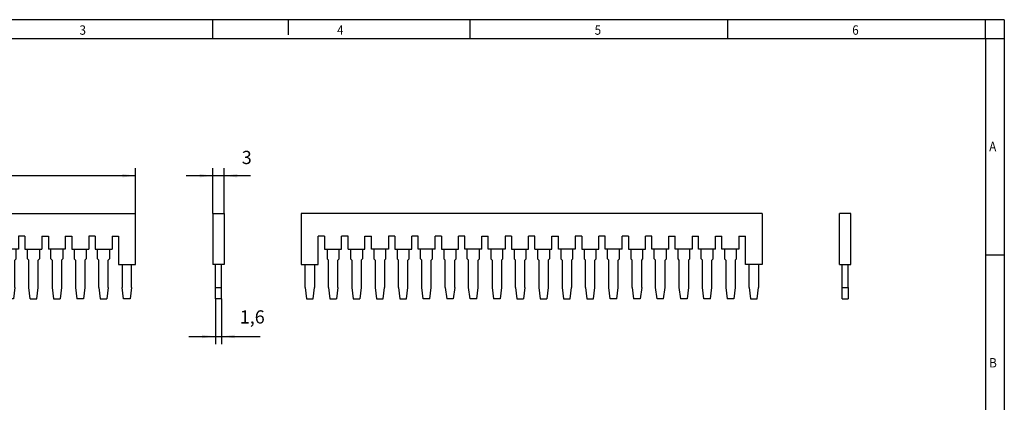
# Model space of a CAD drawing. Units: inches. Extents: x -1234 to -815, y -1177 to -880.
# Drawn here: x -1076 to -815, y -981 to -880 of the extents above; entities that cross this region are included whole.
import ezdxf

# ---------------------------------------------------------------- set-up
doc = ezdxf.new("R2010")
doc.units = ezdxf.units.IN
doc.layers.add('1', color=7, linetype='Continuous')
doc.styles.add('CONVERTER_11', font='txt.shx', dxfattribs={"width": 0.9})
doc.dimstyles.new('ME10_DIM_10', dxfattribs={"dimtxt": 3.5, "dimasz": 3.5, "dimexe": 2, "dimexo": 0, "dimgap": 2, "dimtad": 1, "dimdec": 4, "dimdsep": 46, "dimtxsty": 'CONVERTER_11', "dimsah": 1, "dimcen": 0.09, "dimclrd": 2, "dimclre": 2, "dimclrt": 3, "dimadec": 0, "dimazin": 0, "dimtfac": 1, "dimtdec": 4, "dimtmove": 0, "dimatfit": 3, "dimfxl": 1, "dimtolj": 1, "dimtzin": 0, "dimarcsym": 0})
doc.dimstyles.new('ME10_DIM_11', dxfattribs={"dimtxt": 3.5, "dimasz": 3.5, "dimexe": 2, "dimexo": 0, "dimgap": 2, "dimtad": 1, "dimdec": 4, "dimdsep": 46, "dimtxsty": 'CONVERTER_11', "dimsah": 1, "dimcen": 0.09, "dimclrd": 2, "dimclre": 2, "dimclrt": 3, "dimadec": 0, "dimazin": 0, "dimtfac": 1, "dimtdec": 4, "dimtmove": 0, "dimatfit": 3, "dimfxl": 1, "dimtolj": 1, "dimtzin": 0, "dimarcsym": 0})
doc.dimstyles.new('ME10_DIM_12', dxfattribs={"dimtxt": 3.5, "dimasz": 3.5, "dimexe": 2, "dimexo": 0, "dimgap": 2, "dimtad": 1, "dimdec": 0, "dimdsep": 46, "dimtxsty": 'CONVERTER_11', "dimsah": 1, "dimcen": 0.09, "dimclrd": 2, "dimclre": 2, "dimclrt": 3, "dimadec": 0, "dimazin": 0, "dimtfac": 1, "dimtdec": 4, "dimtmove": 0, "dimatfit": 3, "dimfxl": 1, "dimtolj": 1, "dimtzin": 0, "dimarcsym": 0})
doc.dimstyles.new('ME10_DIM_13', dxfattribs={"dimtxt": 3.5, "dimasz": 3.5, "dimexe": 2, "dimexo": 0, "dimgap": 2, "dimtad": 1, "dimdec": 4, "dimdsep": 46, "dimtxsty": 'CONVERTER_11', "dimsah": 1, "dimcen": 0.09, "dimclrd": 2, "dimclre": 2, "dimclrt": 3, "dimadec": 0, "dimazin": 0, "dimtfac": 1, "dimtdec": 4, "dimtmove": 0, "dimatfit": 3, "dimfxl": 1, "dimtolj": 1, "dimtzin": 0, "dimarcsym": 0})
doc.dimstyles.new('ME10_DIM_14', dxfattribs={"dimtxt": 3.5, "dimasz": 3.5, "dimexe": 2, "dimexo": 0, "dimgap": 2, "dimtad": 1, "dimdec": 4, "dimdsep": 46, "dimtxsty": 'CONVERTER_11', "dimsah": 1, "dimcen": 0.09, "dimclrd": 2, "dimclre": 2, "dimclrt": 3, "dimadec": 0, "dimazin": 0, "dimtfac": 1, "dimtdec": 4, "dimtmove": 0, "dimatfit": 3, "dimfxl": 1, "dimtolj": 1, "dimtzin": 0, "dimarcsym": 0})

# ---------------------------------------------------------------- blocks, each defined once
blk = doc.blocks.new('3030365_FBS_20-6_select__3', base_point=(-1024.5, -953.85))
at = {"color": 7, "linetype": 'Continuous'}
for p, q in [((-1024.5, -931.18), (-1021.5, -931.18)), ((-1024.5, -931.18), (-1024.5, -944.78)), ((-1021.5, -931.18), (-1021.5, -944.78)), ((-1023.8, -944.78), (-1024.5, -944.78)), ((-1022.2, -944.78), (-1023.8, -944.78)), ((-1023.8, -950.88), (-1023.8, -944.78)), ((-1022.2, -950.88), (-1022.2, -944.78)), ((-1021.5, -944.78), (-1022.2, -944.78)), ((-1023.8, -953.85), (-1023.8, -950.88)), ((-1023.8, -950.88), (-1022.2, -950.88)), ((-1022.2, -953.85), (-1022.2, -950.88)), ((-1022.2, -953.85), (-1023.8, -953.85))]:
    blk.add_line(p, q, dxfattribs=at)
blk = doc.blocks.new('*D16')
at = {"layer": '1', "color": 2, "linetype": 'Continuous'}
for p, q in [((-1023.8, -953.85), (-1023.8, -965.85)), ((-1022.2, -953.85), (-1022.2, -965.85)), ((-1030.8, -963.85), (-1023.8, -963.85)), ((-1023.8, -963.85), (-1022.2, -963.85)), ((-1022.2, -963.85), (-1011.89, -963.85))]:
    blk.add_line(p, q, dxfattribs=at)
at = {"layer": '1', "color": 2}
for points in [[(-1027.3, -964.31), (-1027.3, -963.39), (-1023.8, -963.85)], [(-1018.7, -963.39), (-1018.7, -964.31), (-1022.2, -963.85)]]:
    blk.add_solid(points, dxfattribs=at)
at = {"layer": '1', "color": 3, "insert": (-1017.32, -961.5), "char_height": 3.5, "attachment_point": 7, "rotation": 0.0001, "line_spacing_factor": 0.60024, "style": 'CONVERTER_11'}
blk.add_mtext('1,6', dxfattribs=at)
blk = doc.blocks.new('*D17')
at = {"layer": '1', "color": 2, "linetype": 'Continuous'}
for p, q in [((-1024.5, -931.18), (-1024.5, -919.18)), ((-1021.5, -931.18), (-1021.5, -919.18)), ((-1024.5, -921.18), (-1031.5, -921.18)), ((-1021.5, -921.18), (-1024.5, -921.18)), ((-1014.5, -921.18), (-1021.5, -921.18))]:
    blk.add_line(p, q, dxfattribs=at)
at = {"layer": '1', "color": 2}
for points in [[(-1028, -921.64), (-1028, -920.71), (-1024.5, -921.18)], [(-1018, -920.71), (-1018, -921.64), (-1021.5, -921.18)]]:
    blk.add_solid(points, dxfattribs=at)
at = {"layer": '1', "color": 3, "insert": (-1016.79, -919.18), "char_height": 3.5, "attachment_point": 7, "rotation": 0.0001, "line_spacing_factor": 0.60024, "style": 'CONVERTER_11'}
blk.add_mtext('3', dxfattribs=at)
blk = doc.blocks.new('3030365_FBS_20-6_select__4', base_point=(-1167.3, -953.85))
at = {"color": 7, "linetype": 'Continuous'}
for p, q in [((-1167.3, -944.78), (-1167.3, -931.18)), ((-1167.3, -931.18), (-1045, -931.18)), ((-1045, -944.78), (-1045, -931.18)), ((-1162.8, -937.18), (-1162.8, -944.78)), ((-1161.1, -937.18), (-1162.8, -937.18)), ((-1161.1, -937.18), (-1161.1, -940.68)), ((-1156.6, -937.18), (-1154.9, -937.18)), ((-1156.6, -937.18), (-1156.6, -940.68)), ((-1154.9, -937.18), (-1154.9, -940.68)), ((-1148.7, -937.18), (-1150.4, -937.18)), ((-1150.4, -937.18), (-1150.4, -940.68)), ((-1148.7, -937.18), (-1148.7, -940.68)), ((-1144.2, -937.18), (-1142.5, -937.18)), ((-1144.2, -937.18), (-1144.2, -940.68)), ((-1142.5, -937.18), (-1142.5, -940.68)), ((-1136.3, -937.18), (-1138, -937.18)), ((-1138, -937.18), (-1138, -940.68)), ((-1136.3, -937.18), (-1136.3, -940.68)), ((-1131.8, -937.18), (-1130.1, -937.18)), ((-1131.8, -937.18), (-1131.8, -940.68)), ((-1130.1, -937.18), (-1130.1, -940.68)), ((-1123.9, -937.18), (-1125.6, -937.18)), ((-1125.6, -937.18), (-1125.6, -940.68)), ((-1123.9, -937.18), (-1123.9, -940.68)), ((-1119.4, -937.18), (-1117.7, -937.18)), ((-1119.4, -937.18), (-1119.4, -940.68)), ((-1117.7, -937.18), (-1117.7, -940.68)), ((-1113.2, -937.18), (-1111.5, -937.18)), ((-1113.2, -937.18), (-1113.2, -940.68)), ((-1111.5, -937.18), (-1111.5, -940.68)), ((-1105.3, -937.18), (-1107, -937.18)), ((-1107, -937.18), (-1107, -940.68)), ((-1105.3, -937.18), (-1105.3, -940.68)), ((-1099.1, -937.18), (-1100.8, -937.18)), ((-1100.8, -937.18), (-1100.8, -940.68)), ((-1099.1, -937.18), (-1099.1, -940.68)), ((-1094.6, -937.18), (-1092.9, -937.18)), ((-1094.6, -937.18), (-1094.6, -940.68)), ((-1092.9, -937.18), (-1092.9, -940.68)), ((-1086.7, -937.18), (-1088.4, -937.18)), ((-1088.4, -937.18), (-1088.4, -940.68)), ((-1086.7, -937.18), (-1086.7, -940.68)), ((-1082.2, -937.18), (-1080.5, -937.18)), ((-1082.2, -937.18), (-1082.2, -940.68)), ((-1080.5, -937.18), (-1080.5, -940.68)), ((-1074.3, -937.18), (-1076, -937.18)), ((-1076, -937.18), (-1076, -940.68)), ((-1074.3, -937.18), (-1074.3, -940.68)), ((-1069.8, -937.18), (-1068.1, -937.18)), ((-1069.8, -937.18), (-1069.8, -940.68)), ((-1068.1, -937.18), (-1068.1, -940.68)), ((-1063.6, -937.18), (-1061.9, -937.18)), ((-1063.6, -937.18), (-1063.6, -940.68)), ((-1061.9, -937.18), (-1061.9, -940.68)), ((-1055.7, -937.18), (-1057.4, -937.18)), ((-1057.4, -937.18), (-1057.4, -940.68)), ((-1055.7, -937.18), (-1055.7, -940.68)), ((-1051.2, -937.18), (-1049.5, -937.18)), ((-1051.2, -937.18), (-1051.2, -940.68)), ((-1049.5, -937.18), (-1049.5, -944.78)), ((-1160.45, -940.68), (-1161.1, -940.68)), ((-1157.25, -940.68), (-1160.45, -940.68)), ((-1160.45, -943.23), (-1160.45, -940.68)), ((-1157.25, -940.68), (-1157.25, -943.23)), ((-1156.6, -940.68), (-1157.25, -940.68)), ((-1154.25, -940.68), (-1154.9, -940.68)), ((-1151.05, -940.68), (-1154.25, -940.68)), ((-1154.25, -943.23), (-1154.25, -940.68)), ((-1150.4, -940.68), (-1151.05, -940.68)), ((-1151.05, -943.23), (-1151.05, -940.68)), ((-1148.05, -940.68), (-1148.7, -940.68)), ((-1144.85, -940.68), (-1148.05, -940.68)), ((-1148.05, -943.23), (-1148.05, -940.68)), ((-1144.85, -940.68), (-1144.85, -943.23)), ((-1144.2, -940.68), (-1144.85, -940.68)), ((-1141.85, -940.68), (-1142.5, -940.68)), ((-1138.65, -940.68), (-1141.85, -940.68)), ((-1141.85, -943.23), (-1141.85, -940.68)), ((-1138, -940.68), (-1138.65, -940.68)), ((-1138.65, -943.23), (-1138.65, -940.68)), ((-1136.3, -940.68), (-1135.65, -940.68)), ((-1135.65, -943.23), (-1135.65, -940.68)), ((-1135.65, -940.68), (-1132.45, -940.68)), ((-1132.45, -940.68), (-1131.8, -940.68)), ((-1132.45, -940.68), (-1132.45, -943.23)), ((-1129.45, -940.68), (-1130.1, -940.68)), ((-1126.25, -940.68), (-1129.45, -940.68)), ((-1129.45, -943.23), (-1129.45, -940.68)), ((-1125.6, -940.68), (-1126.25, -940.68)), ((-1126.25, -943.23), (-1126.25, -940.68)), ((-1123.9, -940.68), (-1123.25, -940.68)), ((-1123.25, -943.23), (-1123.25, -940.68)), ((-1123.25, -940.68), (-1120.05, -940.68)), ((-1120.05, -940.68), (-1119.4, -940.68)), ((-1120.05, -940.68), (-1120.05, -943.23)), ((-1117.05, -940.68), (-1117.7, -940.68)), ((-1117.05, -943.23), (-1117.05, -940.68)), ((-1113.85, -940.68), (-1117.05, -940.68)), ((-1113.85, -940.68), (-1113.85, -943.23)), ((-1113.2, -940.68), (-1113.85, -940.68)), ((-1111.5, -940.68), (-1110.85, -940.68)), ((-1110.85, -940.68), (-1107.65, -940.68)), ((-1110.85, -940.68), (-1110.85, -943.23)), ((-1107.65, -940.68), (-1107, -940.68)), ((-1107.65, -940.68), (-1107.65, -943.23)), ((-1105.3, -940.68), (-1104.65, -940.68)), ((-1104.65, -943.23), (-1104.65, -940.68)), ((-1104.65, -940.68), (-1101.45, -940.68)), ((-1101.45, -940.68), (-1101.45, -943.23)), ((-1101.45, -940.68), (-1100.8, -940.68)), ((-1098.45, -940.68), (-1099.1, -940.68)), ((-1098.45, -943.23), (-1098.45, -940.68)), ((-1095.25, -940.68), (-1098.45, -940.68)), ((-1094.6, -940.68), (-1095.25, -940.68)), ((-1095.25, -940.68), (-1095.25, -943.23)), ((-1092.25, -940.68), (-1092.9, -940.68)), ((-1092.25, -943.23), (-1092.25, -940.68)), ((-1089.05, -940.68), (-1092.25, -940.68)), ((-1088.4, -940.68), (-1089.05, -940.68)), ((-1089.05, -943.23), (-1089.05, -940.68)), ((-1086.7, -940.68), (-1086.05, -940.68)), ((-1086.05, -943.23), (-1086.05, -940.68)), ((-1086.05, -940.68), (-1082.85, -940.68)), ((-1082.85, -940.68), (-1082.2, -940.68)), ((-1082.85, -940.68), (-1082.85, -943.23)), ((-1079.85, -940.68), (-1080.5, -940.68)), ((-1079.85, -943.23), (-1079.85, -940.68)), ((-1076.65, -940.68), (-1079.85, -940.68)), ((-1076, -940.68), (-1076.65, -940.68)), ((-1076.65, -943.23), (-1076.65, -940.68)), ((-1074.3, -940.68), (-1073.65, -940.68)), ((-1073.65, -943.23), (-1073.65, -940.68)), ((-1073.65, -940.68), (-1070.45, -940.68)), ((-1070.45, -940.68), (-1069.8, -940.68)), ((-1070.45, -940.68), (-1070.45, -943.23)), ((-1067.45, -940.68), (-1068.1, -940.68)), ((-1067.45, -943.23), (-1067.45, -940.68)), ((-1064.25, -940.68), (-1067.45, -940.68)), ((-1063.6, -940.68), (-1064.25, -940.68)), ((-1064.25, -940.68), (-1064.25, -943.23)), ((-1061.9, -940.68), (-1061.25, -940.68)), ((-1061.25, -940.68), (-1061.25, -943.23)), ((-1061.25, -940.68), (-1058.05, -940.68)), ((-1058.05, -940.68), (-1057.4, -940.68)), ((-1058.05, -940.68), (-1058.05, -943.23)), ((-1055.7, -940.68), (-1055.05, -940.68)), ((-1055.05, -943.23), (-1055.05, -940.68)), ((-1055.05, -940.68), (-1051.85, -940.68)), ((-1051.85, -940.68), (-1051.2, -940.68)), ((-1051.85, -940.68), (-1051.85, -943.23)), ((-1166.3, -944.78), (-1167.3, -944.78)), ((-1163.8, -944.78), (-1166.3, -944.78)), ((-1166.3, -944.78), (-1166.3, -950.88)), ((-1162.8, -944.78), (-1163.8, -944.78)), ((-1163.8, -950.88), (-1163.8, -944.78)), ((-1160.1, -943.58), (-1160.45, -943.23)), ((-1160.1, -943.58), (-1160.1, -950.88)), ((-1157.25, -943.23), (-1157.6, -943.58)), ((-1157.6, -943.58), (-1157.6, -950.88)), ((-1153.9, -943.58), (-1154.25, -943.23)), ((-1153.9, -950.88), (-1153.9, -943.58)), ((-1151.4, -943.58), (-1151.05, -943.23)), ((-1151.4, -950.88), (-1151.4, -943.58)), ((-1147.7, -943.58), (-1148.05, -943.23)), ((-1147.7, -943.58), (-1147.7, -950.88)), ((-1144.85, -943.23), (-1145.2, -943.58)), ((-1145.2, -943.58), (-1145.2, -950.88)), ((-1141.5, -943.58), (-1141.85, -943.23)), ((-1141.5, -950.88), (-1141.5, -943.58)), ((-1139, -943.58), (-1138.65, -943.23)), ((-1139, -950.88), (-1139, -943.58)), ((-1135.3, -943.58), (-1135.65, -943.23)), ((-1135.3, -950.88), (-1135.3, -943.58)), ((-1132.45, -943.23), (-1132.8, -943.58)), ((-1132.8, -950.88), (-1132.8, -943.58)), ((-1129.1, -943.58), (-1129.45, -943.23)), ((-1129.1, -950.88), (-1129.1, -943.58)), ((-1126.6, -943.58), (-1126.25, -943.23)), ((-1126.6, -950.88), (-1126.6, -943.58)), ((-1122.9, -943.58), (-1123.25, -943.23)), ((-1122.9, -950.88), (-1122.9, -943.58)), ((-1120.05, -943.23), (-1120.4, -943.58)), ((-1120.4, -950.88), (-1120.4, -943.58)), ((-1116.7, -943.58), (-1117.05, -943.23)), ((-1116.7, -943.58), (-1116.7, -950.88)), ((-1113.85, -943.23), (-1114.2, -943.58)), ((-1114.2, -943.58), (-1114.2, -950.88)), ((-1110.85, -943.23), (-1110.5, -943.58)), ((-1110.5, -943.58), (-1110.5, -950.88)), ((-1107.65, -943.23), (-1108, -943.58)), ((-1108, -943.58), (-1108, -950.88)), ((-1104.3, -943.58), (-1104.65, -943.23)), ((-1104.3, -950.88), (-1104.3, -943.58)), ((-1101.45, -943.23), (-1101.8, -943.58)), ((-1101.8, -950.88), (-1101.8, -943.58)), ((-1098.1, -943.58), (-1098.45, -943.23)), ((-1098.1, -943.58), (-1098.1, -950.88)), ((-1095.25, -943.23), (-1095.6, -943.58)), ((-1095.6, -943.58), (-1095.6, -950.88)), ((-1091.9, -943.58), (-1092.25, -943.23)), ((-1091.9, -950.88), (-1091.9, -943.58)), ((-1089.4, -943.58), (-1089.05, -943.23)), ((-1089.4, -950.88), (-1089.4, -943.58)), ((-1085.7, -943.58), (-1086.05, -943.23)), ((-1085.7, -950.88), (-1085.7, -943.58)), ((-1082.85, -943.23), (-1083.2, -943.58)), ((-1083.2, -950.88), (-1083.2, -943.58)), ((-1079.5, -943.58), (-1079.85, -943.23)), ((-1079.5, -950.88), (-1079.5, -943.58)), ((-1077, -943.58), (-1076.65, -943.23)), ((-1077, -950.88), (-1077, -943.58)), ((-1073.3, -943.58), (-1073.65, -943.23)), ((-1073.3, -950.88), (-1073.3, -943.58)), ((-1070.45, -943.23), (-1070.8, -943.58)), ((-1070.8, -950.88), (-1070.8, -943.58)), ((-1067.1, -943.58), (-1067.45, -943.23)), ((-1067.1, -943.58), (-1067.1, -950.88)), ((-1064.25, -943.23), (-1064.6, -943.58)), ((-1064.6, -943.58), (-1064.6, -950.88)), ((-1061.25, -943.23), (-1060.9, -943.58)), ((-1060.9, -943.58), (-1060.9, -950.88)), ((-1058.05, -943.23), (-1058.4, -943.58)), ((-1058.4, -943.58), (-1058.4, -950.88)), ((-1054.7, -943.58), (-1055.05, -943.23)), ((-1054.7, -950.88), (-1054.7, -943.58)), ((-1051.85, -943.23), (-1052.2, -943.58)), ((-1052.2, -950.88), (-1052.2, -943.58)), ((-1049.5, -944.78), (-1048.5, -944.78)), ((-1048.5, -944.78), (-1048.5, -950.88)), ((-1048.5, -944.78), (-1046, -944.78)), ((-1046, -944.78), (-1045, -944.78)), ((-1046, -950.88), (-1046, -944.78)), ((-1165.93, -953.85), (-1166.3, -950.88)), ((-1163.8, -950.88), (-1164.17, -953.85)), ((-1160.1, -950.88), (-1159.73, -953.85)), ((-1157.6, -950.88), (-1157.97, -953.85)), ((-1153.53, -953.85), (-1153.9, -950.88)), ((-1151.77, -953.85), (-1151.4, -950.88)), ((-1147.7, -950.88), (-1147.33, -953.85)), ((-1145.2, -950.88), (-1145.57, -953.85)), ((-1141.13, -953.85), (-1141.5, -950.88)), ((-1139.37, -953.85), (-1139, -950.88)), ((-1135.3, -950.88), (-1134.93, -953.85)), ((-1132.8, -950.88), (-1133.17, -953.85)), ((-1128.73, -953.85), (-1129.1, -950.88)), ((-1126.6, -950.88), (-1126.97, -953.85)), ((-1122.53, -953.85), (-1122.9, -950.88)), ((-1120.77, -953.85), (-1120.4, -950.88)), ((-1116.7, -950.88), (-1116.33, -953.85)), ((-1114.2, -950.88), (-1114.57, -953.85)), ((-1110.5, -950.88), (-1110.13, -953.85)), ((-1108, -950.88), (-1108.37, -953.85)), ((-1104.3, -950.88), (-1103.93, -953.85)), ((-1101.8, -950.88), (-1102.17, -953.85)), ((-1098.1, -950.88), (-1097.73, -953.85)), ((-1095.6, -950.88), (-1095.97, -953.85)), ((-1091.53, -953.85), (-1091.9, -950.88)), ((-1089.77, -953.85), (-1089.4, -950.88)), ((-1085.7, -950.88), (-1085.33, -953.85)), ((-1083.2, -950.88), (-1083.57, -953.85)), ((-1079.13, -953.85), (-1079.5, -950.88)), ((-1077, -950.88), (-1077.37, -953.85)), ((-1072.93, -953.85), (-1073.3, -950.88)), ((-1071.17, -953.85), (-1070.8, -950.88)), ((-1067.1, -950.88), (-1066.73, -953.85)), ((-1064.6, -950.88), (-1064.97, -953.85)), ((-1060.9, -950.88), (-1060.53, -953.85)), ((-1058.4, -950.88), (-1058.77, -953.85)), ((-1054.7, -950.88), (-1054.33, -953.85)), ((-1052.2, -950.88), (-1052.57, -953.85)), ((-1048.13, -953.85), (-1048.5, -950.88)), ((-1046, -950.88), (-1046.37, -953.85)), ((-1164.17, -953.85), (-1165.93, -953.85)), ((-1159.73, -953.85), (-1157.97, -953.85)), ((-1153.53, -953.85), (-1151.77, -953.85)), ((-1147.33, -953.85), (-1145.57, -953.85)), ((-1141.13, -953.85), (-1139.37, -953.85)), ((-1134.93, -953.85), (-1133.17, -953.85)), ((-1126.97, -953.85), (-1128.73, -953.85)), ((-1122.53, -953.85), (-1120.77, -953.85)), ((-1116.33, -953.85), (-1114.57, -953.85)), ((-1108.37, -953.85), (-1110.13, -953.85)), ((-1103.93, -953.85), (-1102.17, -953.85)), ((-1097.73, -953.85), (-1095.97, -953.85)), ((-1091.53, -953.85), (-1089.77, -953.85)), ((-1085.33, -953.85), (-1083.57, -953.85)), ((-1077.37, -953.85), (-1079.13, -953.85)), ((-1072.93, -953.85), (-1071.17, -953.85)), ((-1066.73, -953.85), (-1064.97, -953.85)), ((-1058.77, -953.85), (-1060.53, -953.85)), ((-1054.33, -953.85), (-1052.57, -953.85)), ((-1046.37, -953.85), (-1048.13, -953.85))]:
    blk.add_line(p, q, dxfattribs=at)
blk = doc.blocks.new('*D18')
at = {"layer": '1', "color": 2, "linetype": 'Continuous'}
for p, q in [((-1167.3, -931.18), (-1190.77, -931.18)), ((-1188.77, -931.18), (-1188.77, -953.85)), ((-1165.93, -953.85), (-1190.77, -953.85))]:
    blk.add_line(p, q, dxfattribs=at)
at = {"layer": '1', "color": 2}
for points in [[(-1188.31, -934.68), (-1189.23, -934.68), (-1188.77, -931.18)], [(-1189.23, -950.35), (-1188.31, -950.35), (-1188.77, -953.85)]]:
    blk.add_solid(points, dxfattribs=at)
at = {"layer": '1', "color": 3, "insert": (-1190.77, -944.71), "char_height": 3.5, "attachment_point": 7, "rotation": 90, "line_spacing_factor": 0.60024, "style": 'CONVERTER_11'}
blk.add_mtext('23', dxfattribs=at)
blk = doc.blocks.new('*D19')
at = {"layer": '1', "color": 2, "linetype": 'Continuous'}
for p, q in [((-1167.3, -931.18), (-1179.3, -931.18)), ((-1177.3, -931.18), (-1177.3, -944.78)), ((-1163.8, -944.78), (-1179.3, -944.78))]:
    blk.add_line(p, q, dxfattribs=at)
at = {"layer": '1', "color": 2}
for points in [[(-1176.84, -934.68), (-1177.76, -934.68), (-1177.3, -931.18)], [(-1177.76, -941.28), (-1176.84, -941.28), (-1177.3, -944.78)]]:
    blk.add_solid(points, dxfattribs=at)
at = {"layer": '1', "color": 3, "insert": (-1179.65, -942.99), "char_height": 3.5, "attachment_point": 7, "rotation": 90, "line_spacing_factor": 0.60024, "style": 'CONVERTER_11'}
blk.add_mtext('13,6', dxfattribs=at)
blk = doc.blocks.new('*D20')
at = {"layer": '1', "color": 2, "linetype": 'Continuous'}
for p, q in [((-1167.3, -931.18), (-1167.3, -919.18)), ((-1045, -931.18), (-1045, -919.18)), ((-1045, -921.18), (-1167.3, -921.18))]:
    blk.add_line(p, q, dxfattribs=at)
at = {"layer": '1', "color": 2}
for points in [[(-1163.8, -920.71), (-1163.8, -921.64), (-1167.3, -921.18)], [(-1048.5, -921.64), (-1048.5, -920.71), (-1045, -921.18)]]:
    blk.add_solid(points, dxfattribs=at)
at = {"layer": '1', "color": 3, "insert": (-1109.46, -918.83), "char_height": 3.5, "attachment_point": 7, "rotation": 0.0001, "line_spacing_factor": 0.60024, "style": 'CONVERTER_11'}
blk.add_mtext('122,3', dxfattribs=at)
blk = doc.blocks.new('3030365_FBS_20-6_select__5', base_point=(-1001, -953.85))
at = {"color": 7, "linetype": 'Continuous'}
for p, q in [((-878.7, -931.18), (-1001, -931.18)), ((-1001, -931.18), (-1001, -944.78)), ((-878.7, -931.18), (-878.7, -944.78)), ((-994.8, -937.18), (-996.5, -937.18)), ((-996.5, -944.78), (-996.5, -937.18)), ((-994.8, -937.18), (-994.8, -940.68)), ((-988.6, -937.18), (-990.3, -937.18)), ((-990.3, -940.68), (-990.3, -937.18)), ((-988.6, -940.68), (-988.6, -937.18)), ((-984.1, -937.18), (-982.4, -937.18)), ((-984.1, -940.68), (-984.1, -937.18)), ((-982.4, -940.68), (-982.4, -937.18)), ((-977.9, -937.18), (-977.9, -940.68)), ((-976.2, -937.18), (-977.9, -937.18)), ((-976.2, -937.18), (-976.2, -940.68)), ((-970, -937.18), (-971.7, -937.18)), ((-971.7, -940.68), (-971.7, -937.18)), ((-970, -940.68), (-970, -937.18)), ((-965.5, -940.68), (-965.5, -937.18)), ((-963.8, -937.18), (-965.5, -937.18)), ((-963.8, -937.18), (-963.8, -940.68)), ((-957.6, -937.18), (-959.3, -937.18)), ((-959.3, -940.68), (-959.3, -937.18)), ((-957.6, -940.68), (-957.6, -937.18)), ((-953.1, -937.18), (-951.4, -937.18)), ((-953.1, -940.68), (-953.1, -937.18)), ((-951.4, -940.68), (-951.4, -937.18)), ((-945.2, -937.18), (-946.9, -937.18)), ((-946.9, -937.18), (-946.9, -940.68)), ((-945.2, -937.18), (-945.2, -940.68)), ((-939, -937.18), (-940.7, -937.18)), ((-940.7, -940.68), (-940.7, -937.18)), ((-939, -940.68), (-939, -937.18)), ((-934.5, -937.18), (-932.8, -937.18)), ((-934.5, -940.68), (-934.5, -937.18)), ((-932.8, -940.68), (-932.8, -937.18)), ((-928.3, -937.18), (-928.3, -940.68)), ((-926.6, -937.18), (-928.3, -937.18)), ((-926.6, -937.18), (-926.6, -940.68)), ((-920.4, -937.18), (-922.1, -937.18)), ((-922.1, -940.68), (-922.1, -937.18)), ((-920.4, -940.68), (-920.4, -937.18)), ((-915.9, -940.68), (-915.9, -937.18)), ((-914.2, -937.18), (-915.9, -937.18)), ((-914.2, -937.18), (-914.2, -940.68)), ((-908, -937.18), (-909.7, -937.18)), ((-909.7, -940.68), (-909.7, -937.18)), ((-908, -940.68), (-908, -937.18)), ((-903.5, -937.18), (-901.8, -937.18)), ((-903.5, -940.68), (-903.5, -937.18)), ((-901.8, -940.68), (-901.8, -937.18)), ((-897.3, -937.18), (-897.3, -940.68)), ((-897.3, -937.18), (-895.6, -937.18)), ((-895.6, -940.68), (-895.6, -937.18)), ((-891.1, -937.18), (-889.4, -937.18)), ((-891.1, -940.68), (-891.1, -937.18)), ((-889.4, -940.68), (-889.4, -937.18)), ((-884.9, -937.18), (-883.2, -937.18)), ((-884.9, -937.18), (-884.9, -940.68)), ((-883.2, -944.78), (-883.2, -937.18)), ((-994.8, -940.68), (-994.15, -940.68)), ((-994.15, -940.68), (-994.15, -943.23)), ((-994.15, -940.68), (-990.95, -940.68)), ((-990.95, -943.23), (-990.95, -940.68)), ((-990.95, -940.68), (-990.3, -940.68)), ((-988.6, -940.68), (-987.95, -940.68)), ((-987.95, -940.68), (-987.95, -943.23)), ((-987.95, -940.68), (-984.75, -940.68)), ((-984.75, -940.68), (-984.1, -940.68)), ((-984.75, -940.68), (-984.75, -943.23)), ((-981.75, -940.68), (-982.4, -940.68)), ((-981.75, -940.68), (-981.75, -943.23)), ((-978.55, -940.68), (-981.75, -940.68)), ((-977.9, -940.68), (-978.55, -940.68)), ((-978.55, -943.23), (-978.55, -940.68)), ((-976.2, -940.68), (-975.55, -940.68)), ((-975.55, -940.68), (-972.35, -940.68)), ((-975.55, -940.68), (-975.55, -943.23)), ((-972.35, -940.68), (-971.7, -940.68)), ((-972.35, -943.23), (-972.35, -940.68)), ((-969.35, -940.68), (-970, -940.68)), ((-969.35, -943.23), (-969.35, -940.68)), ((-966.15, -940.68), (-969.35, -940.68)), ((-966.15, -943.23), (-966.15, -940.68)), ((-965.5, -940.68), (-966.15, -940.68)), ((-963.8, -940.68), (-963.15, -940.68)), ((-963.15, -940.68), (-963.15, -943.23)), ((-963.15, -940.68), (-959.95, -940.68)), ((-959.95, -943.23), (-959.95, -940.68)), ((-959.95, -940.68), (-959.3, -940.68)), ((-956.95, -940.68), (-957.6, -940.68)), ((-956.95, -943.23), (-956.95, -940.68)), ((-953.75, -940.68), (-956.95, -940.68)), ((-953.1, -940.68), (-953.75, -940.68)), ((-953.75, -943.23), (-953.75, -940.68)), ((-950.75, -940.68), (-951.4, -940.68)), ((-950.75, -940.68), (-950.75, -943.23)), ((-947.55, -940.68), (-950.75, -940.68)), ((-946.9, -940.68), (-947.55, -940.68)), ((-947.55, -943.23), (-947.55, -940.68)), ((-945.2, -940.68), (-944.55, -940.68)), ((-944.55, -940.68), (-944.55, -943.23)), ((-944.55, -940.68), (-941.35, -940.68)), ((-941.35, -940.68), (-940.7, -940.68)), ((-941.35, -943.23), (-941.35, -940.68)), ((-939, -940.68), (-938.35, -940.68)), ((-938.35, -940.68), (-935.15, -940.68)), ((-938.35, -940.68), (-938.35, -943.23)), ((-935.15, -940.68), (-934.5, -940.68)), ((-935.15, -940.68), (-935.15, -943.23)), ((-932.15, -940.68), (-932.8, -940.68)), ((-932.15, -940.68), (-932.15, -943.23)), ((-928.95, -940.68), (-932.15, -940.68)), ((-928.3, -940.68), (-928.95, -940.68)), ((-928.95, -943.23), (-928.95, -940.68)), ((-926.6, -940.68), (-925.95, -940.68)), ((-925.95, -940.68), (-922.75, -940.68)), ((-925.95, -940.68), (-925.95, -943.23)), ((-922.75, -940.68), (-922.1, -940.68)), ((-922.75, -943.23), (-922.75, -940.68)), ((-919.75, -940.68), (-920.4, -940.68)), ((-916.55, -940.68), (-919.75, -940.68)), ((-919.75, -943.23), (-919.75, -940.68)), ((-915.9, -940.68), (-916.55, -940.68)), ((-916.55, -943.23), (-916.55, -940.68)), ((-914.2, -940.68), (-913.55, -940.68)), ((-913.55, -940.68), (-913.55, -943.23)), ((-913.55, -940.68), (-910.35, -940.68)), ((-910.35, -940.68), (-909.7, -940.68)), ((-910.35, -943.23), (-910.35, -940.68)), ((-907.35, -940.68), (-908, -940.68)), ((-904.15, -940.68), (-907.35, -940.68)), ((-907.35, -943.23), (-907.35, -940.68)), ((-903.5, -940.68), (-904.15, -940.68)), ((-904.15, -943.23), (-904.15, -940.68)), ((-901.15, -940.68), (-901.8, -940.68)), ((-897.95, -940.68), (-901.15, -940.68)), ((-901.15, -940.68), (-901.15, -943.23)), ((-897.3, -940.68), (-897.95, -940.68)), ((-897.95, -943.23), (-897.95, -940.68)), ((-894.95, -940.68), (-895.6, -940.68)), ((-894.95, -943.23), (-894.95, -940.68)), ((-891.75, -940.68), (-894.95, -940.68)), ((-891.1, -940.68), (-891.75, -940.68)), ((-891.75, -943.23), (-891.75, -940.68)), ((-888.75, -940.68), (-889.4, -940.68)), ((-885.55, -940.68), (-888.75, -940.68)), ((-888.75, -940.68), (-888.75, -943.23)), ((-884.9, -940.68), (-885.55, -940.68)), ((-885.55, -943.23), (-885.55, -940.68)), ((-1001, -944.78), (-1000, -944.78)), ((-1000, -944.78), (-997.5, -944.78)), ((-1000, -950.88), (-1000, -944.78)), ((-997.5, -944.78), (-996.5, -944.78)), ((-997.5, -944.78), (-997.5, -950.88)), ((-994.15, -943.23), (-993.8, -943.58)), ((-993.8, -950.88), (-993.8, -943.58)), ((-991.3, -943.58), (-990.95, -943.23)), ((-991.3, -950.88), (-991.3, -943.58)), ((-987.95, -943.23), (-987.6, -943.58)), ((-987.6, -943.58), (-987.6, -950.88)), ((-984.75, -943.23), (-985.1, -943.58)), ((-985.1, -943.58), (-985.1, -950.88)), ((-981.75, -943.23), (-981.4, -943.58)), ((-981.4, -943.58), (-981.4, -950.88)), ((-978.9, -943.58), (-978.55, -943.23)), ((-978.9, -943.58), (-978.9, -950.88)), ((-975.55, -943.23), (-975.2, -943.58)), ((-975.2, -950.88), (-975.2, -943.58)), ((-972.7, -943.58), (-972.35, -943.23)), ((-972.7, -950.88), (-972.7, -943.58)), ((-969, -943.58), (-969.35, -943.23)), ((-969, -950.88), (-969, -943.58)), ((-966.5, -943.58), (-966.15, -943.23)), ((-966.5, -950.88), (-966.5, -943.58)), ((-963.15, -943.23), (-962.8, -943.58)), ((-962.8, -950.88), (-962.8, -943.58)), ((-960.3, -943.58), (-959.95, -943.23)), ((-960.3, -950.88), (-960.3, -943.58)), ((-956.6, -943.58), (-956.95, -943.23)), ((-956.6, -950.88), (-956.6, -943.58)), ((-954.1, -943.58), (-953.75, -943.23)), ((-954.1, -950.88), (-954.1, -943.58)), ((-950.75, -943.23), (-950.4, -943.58)), ((-950.4, -943.58), (-950.4, -950.88)), ((-947.9, -943.58), (-947.55, -943.23)), ((-947.9, -943.58), (-947.9, -950.88)), ((-944.55, -943.23), (-944.2, -943.58)), ((-944.2, -950.88), (-944.2, -943.58)), ((-941.7, -943.58), (-941.35, -943.23)), ((-941.7, -950.88), (-941.7, -943.58)), ((-938.35, -943.23), (-938, -943.58)), ((-938, -943.58), (-938, -950.88)), ((-935.15, -943.23), (-935.5, -943.58)), ((-935.5, -943.58), (-935.5, -950.88)), ((-932.15, -943.23), (-931.8, -943.58)), ((-931.8, -943.58), (-931.8, -950.88)), ((-929.3, -943.58), (-928.95, -943.23)), ((-929.3, -943.58), (-929.3, -950.88)), ((-925.95, -943.23), (-925.6, -943.58)), ((-925.6, -950.88), (-925.6, -943.58)), ((-923.1, -943.58), (-922.75, -943.23)), ((-923.1, -950.88), (-923.1, -943.58)), ((-919.4, -943.58), (-919.75, -943.23)), ((-919.4, -950.88), (-919.4, -943.58)), ((-916.9, -943.58), (-916.55, -943.23)), ((-916.9, -950.88), (-916.9, -943.58)), ((-913.55, -943.23), (-913.2, -943.58)), ((-913.2, -950.88), (-913.2, -943.58)), ((-910.7, -943.58), (-910.35, -943.23)), ((-910.7, -950.88), (-910.7, -943.58)), ((-907, -943.58), (-907.35, -943.23)), ((-907, -950.88), (-907, -943.58)), ((-904.5, -943.58), (-904.15, -943.23)), ((-904.5, -950.88), (-904.5, -943.58)), ((-901.15, -943.23), (-900.8, -943.58)), ((-900.8, -943.58), (-900.8, -950.88)), ((-898.3, -943.58), (-897.95, -943.23)), ((-898.3, -943.58), (-898.3, -950.88)), ((-894.6, -943.58), (-894.95, -943.23)), ((-894.6, -950.88), (-894.6, -943.58)), ((-892.1, -943.58), (-891.75, -943.23)), ((-892.1, -950.88), (-892.1, -943.58)), ((-888.75, -943.23), (-888.4, -943.58)), ((-888.4, -943.58), (-888.4, -950.88)), ((-885.9, -943.58), (-885.55, -943.23)), ((-885.9, -943.58), (-885.9, -950.88)), ((-882.2, -944.78), (-883.2, -944.78)), ((-882.2, -950.88), (-882.2, -944.78)), ((-879.7, -944.78), (-882.2, -944.78)), ((-879.7, -944.78), (-879.7, -950.88)), ((-878.7, -944.78), (-879.7, -944.78)), ((-1000, -950.88), (-999.63, -953.85)), ((-997.87, -953.85), (-997.5, -950.88)), ((-993.8, -950.88), (-993.43, -953.85)), ((-991.3, -950.88), (-991.67, -953.85)), ((-987.6, -950.88), (-987.23, -953.85)), ((-985.1, -950.88), (-985.47, -953.85)), ((-981.4, -950.88), (-981.03, -953.85)), ((-979.27, -953.85), (-978.9, -950.88)), ((-975.2, -950.88), (-974.83, -953.85)), ((-973.07, -953.85), (-972.7, -950.88)), ((-968.63, -953.85), (-969, -950.88)), ((-966.87, -953.85), (-966.5, -950.88)), ((-962.8, -950.88), (-962.43, -953.85)), ((-960.3, -950.88), (-960.67, -953.85)), ((-956.23, -953.85), (-956.6, -950.88)), ((-954.47, -953.85), (-954.1, -950.88)), ((-950.4, -950.88), (-950.03, -953.85)), ((-947.9, -950.88), (-948.27, -953.85)), ((-944.2, -950.88), (-943.83, -953.85)), ((-941.7, -950.88), (-942.07, -953.85)), ((-938, -950.88), (-937.63, -953.85)), ((-935.5, -950.88), (-935.87, -953.85)), ((-931.8, -950.88), (-931.43, -953.85)), ((-929.67, -953.85), (-929.3, -950.88)), ((-925.6, -950.88), (-925.23, -953.85)), ((-923.47, -953.85), (-923.1, -950.88)), ((-919.03, -953.85), (-919.4, -950.88)), ((-917.27, -953.85), (-916.9, -950.88)), ((-913.2, -950.88), (-912.83, -953.85)), ((-910.7, -950.88), (-911.07, -953.85)), ((-906.63, -953.85), (-907, -950.88)), ((-904.87, -953.85), (-904.5, -950.88)), ((-900.8, -950.88), (-900.43, -953.85)), ((-898.3, -950.88), (-898.67, -953.85)), ((-894.23, -953.85), (-894.6, -950.88)), ((-892.47, -953.85), (-892.1, -950.88)), ((-888.4, -950.88), (-888.03, -953.85)), ((-885.9, -950.88), (-886.27, -953.85)), ((-882.2, -950.88), (-881.83, -953.85)), ((-880.07, -953.85), (-879.7, -950.88)), ((-999.63, -953.85), (-997.87, -953.85)), ((-993.43, -953.85), (-991.67, -953.85)), ((-987.23, -953.85), (-985.47, -953.85)), ((-981.03, -953.85), (-979.27, -953.85)), ((-974.83, -953.85), (-973.07, -953.85)), ((-966.87, -953.85), (-968.63, -953.85)), ((-960.67, -953.85), (-962.43, -953.85)), ((-954.47, -953.85), (-956.23, -953.85)), ((-948.27, -953.85), (-950.03, -953.85)), ((-943.83, -953.85), (-942.07, -953.85)), ((-937.63, -953.85), (-935.87, -953.85)), ((-931.43, -953.85), (-929.67, -953.85)), ((-925.23, -953.85), (-923.47, -953.85)), ((-917.27, -953.85), (-919.03, -953.85)), ((-911.07, -953.85), (-912.83, -953.85)), ((-904.87, -953.85), (-906.63, -953.85)), ((-898.67, -953.85), (-900.43, -953.85)), ((-892.47, -953.85), (-894.23, -953.85)), ((-886.27, -953.85), (-888.03, -953.85)), ((-881.83, -953.85), (-880.07, -953.85))]:
    blk.add_line(p, q, dxfattribs=at)
blk = doc.blocks.new('SA_Links1', base_point=(-939.85, -942.51))
blk.add_blockref('3030365_FBS_20-6_select__5', (-1001, -953.85))
blk = doc.blocks.new('3030365_FBS_20-6_select__6', base_point=(-858.2, -953.85))
at = {"color": 7, "linetype": 'Continuous'}
for p, q in [((-858.2, -944.78), (-858.2, -931.18)), ((-855.2, -931.18), (-858.2, -931.18)), ((-855.2, -944.78), (-855.2, -931.18)), ((-858.2, -944.78), (-857.5, -944.78)), ((-857.5, -950.88), (-857.5, -944.78)), ((-857.5, -944.78), (-855.9, -944.78)), ((-855.9, -944.78), (-855.2, -944.78)), ((-855.9, -950.88), (-855.9, -944.78)), ((-857.5, -953.85), (-857.5, -950.88)), ((-857.5, -950.88), (-855.9, -950.88)), ((-855.9, -950.88), (-855.9, -953.85)), ((-857.5, -953.85), (-855.9, -953.85))]:
    blk.add_line(p, q, dxfattribs=at)
blk = doc.blocks.new('Rckans1', base_point=(-856.7, -942.51))
blk.add_blockref('3030365_FBS_20-6_select__6', (-858.2, -953.85))
blk = doc.blocks.new('_rahmen', base_point=(-819.5, -1176.77))
at = {"layer": '1', "color": 2, "linetype": 'Continuous'}
for p, q in [((-1024.5, -879.77), (-1092.83, -879.77)), ((-1024.5, -884.77), (-1024.5, -879.77)), ((-1004.5, -879.77), (-1024.5, -879.77)), ((-956.17, -879.77), (-1004.5, -879.77)), ((-1004.5, -879.77), (-1004.5, -883.77)), ((-887.83, -879.77), (-956.17, -879.77)), ((-956.17, -884.77), (-956.17, -879.77)), ((-819.5, -879.77), (-887.83, -879.77)), ((-887.83, -884.77), (-887.83, -879.77)), ((-814.5, -879.77), (-819.5, -879.77)), ((-819.5, -884.77), (-819.5, -879.77)), ((-814.5, -879.77), (-814.5, -884.77)), ((-819.5, -884.77), (-814.5, -884.77)), ((-814.5, -884.77), (-814.5, -942.17)), ((-819.5, -942.17), (-814.5, -942.17)), ((-814.5, -942.17), (-814.5, -999.57))]:
    blk.add_line(p, q, dxfattribs=at)
at = {"layer": '1', "color": 6, "linetype": 'Continuous'}
for p, q in [((-1092.83, -884.77), (-1024.5, -884.77)), ((-1024.5, -884.77), (-956.17, -884.77)), ((-956.17, -884.77), (-887.83, -884.77)), ((-887.83, -884.77), (-819.5, -884.77)), ((-819.5, -884.77), (-819.5, -942.17)), ((-819.5, -942.17), (-819.5, -999.57))]:
    blk.add_line(p, q, dxfattribs=at)
at = {"layer": '1', "color": 7, "style": 'CONVERTER_11', "width": 0.9}
for s, p in [('3', (-1059.83, -883.77)), ('4', (-991.5, -883.77)), ('5', (-923.17, -883.77)), ('6', (-854.83, -883.77)), ('A', (-818.5, -914.67)), ('B', (-818.5, -972.07))]:
    blk.add_text(s, height=2.5, dxfattribs=at).set_placement(p)
blk = doc.blocks.new('A3I', base_point=(-819.5, -1176.77))
at = {"layer": '1'}
blk.add_blockref('_rahmen', (-819.5, -1176.77), dxfattribs=at)
blk = doc.blocks.new('Vordans1', base_point=(-1023, -942.5125))
blk.add_blockref('3030365_FBS_20-6_select__3', (-1024.5, -953.85))
at = {"layer": '1'}
for base, p1, p2, dimstyle, picture, middle in [((-1021.5, -921.175), (-1024.5, -931.175), (-1021.5, -931.175), 'ME10_DIM_11', '*D17', (-1015.73906, -917.425)), ((-1023.8, -963.85), (-1022.2, -953.85), (-1023.8, -953.85), 'ME10_DIM_10', '*D16', (-1014.60372, -959.925))]:
    dim = blk.add_linear_dim(base=base, p1=p1, p2=p2, dimstyle=dimstyle, dxfattribs=at)
    dim.commit()
    dim.dimension.update_dxf_attribs({"geometry": picture, "text_midpoint": middle, "text_rotation": 0.0001389})
blk = doc.blocks.new('SA_Rechts1', base_point=(-1106.15, -942.5125))
blk.add_blockref('3030365_FBS_20-6_select__4', (-1167.3, -953.85))
at = {"layer": '1'}
dim = blk.add_linear_dim(base=(-1045, -921.175), p1=(-1167.3, -931.175), p2=(-1045, -931.175), dimstyle='ME10_DIM_14', dxfattribs=at)
dim.commit()
dim.dimension.update_dxf_attribs({"geometry": '*D20', "text_midpoint": (-1103.59292, -917.25), "text_rotation": 0.0001389})
for base, p1, dimstyle, picture, middle in [((-1188.77024, -931.175), (-1165.93481, -953.85), 'ME10_DIM_12', '*D18', (-1192.52024, -942.0895)), ((-1177.3, -931.175), (-1163.8, -944.775), 'ME10_DIM_13', '*D19', (-1181.225, -938.69803))]:
    dim = blk.add_linear_dim(base=base, p1=p1, p2=(-1167.3, -931.175), angle=90, dimstyle=dimstyle, dxfattribs=at)
    dim.commit()
    dim.dimension.update_dxf_attribs({"geometry": picture, "text_midpoint": middle, "text_rotation": 90})

msp = doc.modelspace()

# ---------------------------------------------------------------- block references
for name, p in [('A3I', (-819.5, -1176.77)), ('SA_Rechts1', (-1106.15, -942.51)), ('Vordans1', (-1023, -942.51)), ('SA_Links1', (-939.85, -942.51)), ('Rckans1', (-856.7, -942.51))]:
    msp.add_blockref(name, p)

doc.saveas('drawing.dxf')
